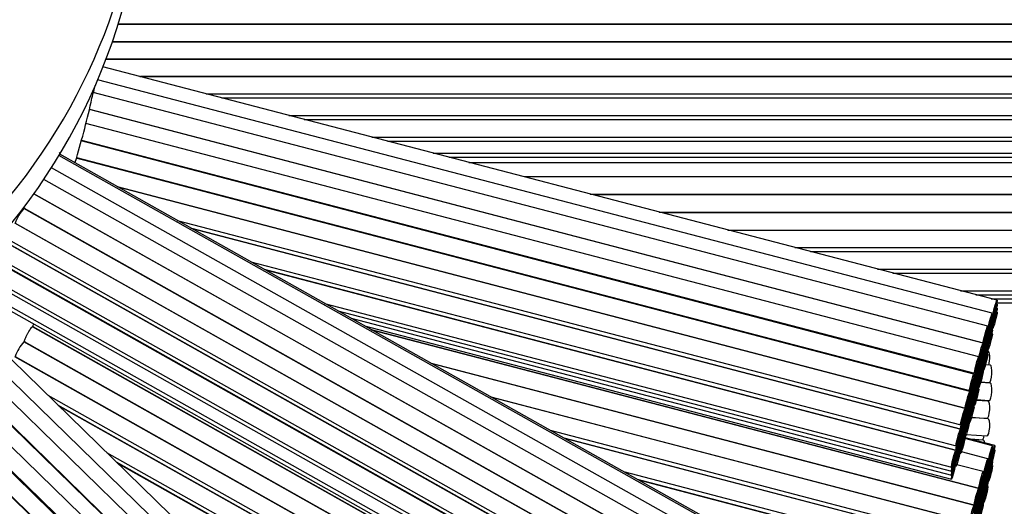
# Model space of a CAD drawing. Units: millimetres. Extents: x 0 to 835, y 0 to 1165.
# Drawn here: x 443 to 466, y 329 to 340 of the extents above; entities that cross this region are included whole.
import ezdxf
from ezdxf import colors
from ezdxf.entities.mleader import LeaderData, LeaderLine
from ezdxf.math import Vec2, Vec3

# ---------------------------------------------------------------- set-up
doc = ezdxf.new("R2010")
doc.units = ezdxf.units.MM
doc.layers.add('DV5_Défaut', color=7, linetype='Continuous')
doc.layers.add('Défaut', color=7, linetype='Continuous')

# ---------------------------------------------------------------- blocks, each defined once
blk = doc.blocks.new('_DOT')
at = {"color": 0}
blk.add_line((0, 0), (-1, 0), dxfattribs=at)
at = {"color": 0, "const_width": 0.333}
blk.add_lwpolyline([(-0.1665, 0, 1), (0.1665, 0, 1)], format="xyb", close=True, dxfattribs=at)
blk = doc.blocks.new('SE4')
at = {"layer": 'DV5_Défaut', "color": 7, "linetype": 'Continuous'}
for p, q in [((466.669, 340.299), (445.543, 340.299)), ((445.548, 340.316), (466.669, 340.316)), ((466.669, 339.894), (445.41, 339.894)), ((445.412, 339.899), (466.669, 339.899)), ((466.669, 339.49), (445.263, 339.49)), ((445.265, 339.494), (466.669, 339.494)), ((466.008, 333.88), (445.195, 339.314)), ((465.899, 333.578), (445.072, 339.015)), ((446.053, 339.09), (466.669, 339.09)), ((466.669, 339.086), (446.07, 339.086)), ((445.008, 338.876), (444.971, 338.71)), ((465.791, 333.28), (444.971, 338.716)), ((447.602, 338.686), (466.669, 338.686)), ((447.965, 338.591), (466.669, 338.591)), ((466.669, 338.585), (447.989, 338.585)), ((465.682, 332.887), (444.88, 338.318)), ((444.882, 338.326), (465.689, 332.893)), ((449.521, 338.185), (466.669, 338.185)), ((449.881, 338.091), (466.669, 338.091)), ((466.669, 338.079), (449.925, 338.079)), ((465.583, 332.569), (444.8, 337.995)), ((451.457, 337.679), (466.669, 337.679)), ((465.472, 332.165), (444.691, 337.59)), ((444.696, 337.609), (465.482, 332.182)), ((451.817, 337.585), (466.669, 337.585)), ((462.809, 326.764), (444.171, 337.249)), ((462.907, 326.749), (444.189, 337.279)), ((465.372, 331.759), (444.576, 337.188)), ((444.581, 337.206), (465.371, 331.778)), ((452.879, 337.308), (466.669, 337.308)), ((453.249, 337.211), (466.669, 337.211)), ((462.598, 326.502), (443.996, 336.966)), ((453.712, 337.09), (466.669, 337.09)), ((466.669, 337.083), (453.74, 337.083)), ((466.669, 336.752), (455.007, 336.752)), ((462.39, 326.245), (443.818, 336.692)), ((445.525, 336.527), (465.271, 331.372)), ((465.264, 331.366), (445.552, 336.512)), ((462.182, 325.894), (443.585, 336.356)), ((443.589, 336.362), (462.193, 325.896)), ((456.539, 336.352), (466.669, 336.352)), ((466.669, 336.334), (456.608, 336.334)), ((443.355, 336.019), (443.343, 336.026)), ((443.367, 336.04), (443.354, 336.019)), ((461.975, 325.544), (443.355, 336.019)), ((443.358, 336.025), (461.986, 325.546)), ((458.141, 335.934), (466.669, 335.934)), ((466.669, 335.916), (458.212, 335.916)), ((461.767, 325.194), (443.142, 335.672)), ((443.15, 335.675), (461.778, 325.196)), ((446.924, 335.74), (465.163, 330.979)), ((447.239, 335.563), (465.163, 330.884)), ((442.93, 335.332), (461.571, 324.845)), ((465.156, 330.878), (447.264, 335.549)), ((459.745, 335.516), (466.669, 335.516)), ((466.669, 335.508), (459.772, 335.508)), ((461.558, 324.747), (442.893, 335.248)), ((442.898, 335.255), (461.571, 324.751)), ((461.304, 335.108), (466.669, 335.108)), ((442.689, 334.904), (461.362, 324.399)), ((461.668, 335.013), (466.669, 335.013)), ((466.669, 335.007), (461.694, 335.007)), ((461.347, 324.297), (442.641, 334.821)), ((442.648, 334.833), (461.362, 324.305)), ((448.636, 334.777), (465.055, 330.491)), ((442.443, 334.473), (461.151, 323.949)), ((448.947, 334.602), (465.055, 330.397)), ((465.047, 330.388), (448.984, 334.582)), ((463.226, 334.607), (466.669, 334.607)), ((463.585, 334.513), (466.669, 334.513)), ((466.669, 334.503), (463.624, 334.503)), ((442.411, 334.397), (461.151, 323.855)), ((442.311, 334.146), (461.053, 323.603)), ((442.316, 334.047), (461.053, 323.506)), ((465.156, 334.103), (466.669, 334.103)), ((465.514, 334.009), (466.669, 334.009)), ((450.355, 333.81), (464.946, 330.001)), ((465.871, 333.916), (466.669, 333.916)), ((466.008, 333.787), (465.994, 333.79)), ((466.001, 333.823), (466.669, 333.823)), ((450.665, 333.636), (464.946, 329.907)), ((465.887, 333.498), (465.906, 333.493)), ((466.008, 333.694), (465.994, 333.697)), ((466.008, 333.6), (465.994, 333.604)), ((462.182, 322.79), (443.557, 333.267)), ((443.566, 333.274), (443.559, 333.262)), ((443.565, 333.271), (462.193, 322.792)), ((450.974, 333.462), (464.946, 329.814)), ((451.284, 333.287), (464.946, 329.721)), ((465.899, 333.484), (465.885, 333.488)), ((465.899, 333.391), (465.885, 333.394)), ((465.899, 333.298), (465.885, 333.301)), ((465.887, 333.405), (465.906, 333.4)), ((465.887, 333.312), (465.906, 333.307)), ((451.441, 333.199), (465.587, 329.506)), ((465.581, 329.502), (451.458, 333.189)), ((465.791, 333.185), (465.777, 333.189)), ((465.791, 333.091), (465.777, 333.095)), ((465.778, 333.196), (465.798, 333.191)), ((465.779, 333.102), (465.798, 333.097)), ((465.899, 333.204), (465.885, 333.208)), ((465.899, 333.11), (465.885, 333.114)), ((465.887, 333.218), (465.906, 333.213)), ((457.87, 318.074), (442.556, 332.995)), ((443.367, 332.936), (443.354, 332.915)), ((461.975, 322.44), (443.355, 332.914)), ((443.358, 332.921), (461.986, 322.441)), ((465.791, 332.998), (465.777, 333.001)), ((465.791, 332.905), (465.777, 332.908)), ((465.791, 332.811), (465.777, 332.815)), ((465.779, 333.009), (465.798, 333.004)), ((465.779, 332.915), (465.798, 332.91)), ((465.779, 332.822), (465.798, 332.817)), ((457.572, 317.878), (442.3, 332.759)), ((465.682, 332.792), (465.669, 332.795)), ((465.682, 332.698), (465.669, 332.701)), ((465.682, 332.605), (465.669, 332.608)), ((465.67, 332.803), (465.689, 332.798)), ((465.671, 332.709), (465.689, 332.704)), ((465.671, 332.616), (465.689, 332.611)), ((465.791, 332.717), (465.777, 332.721)), ((465.791, 332.622), (465.777, 332.626)), ((465.779, 332.728), (465.798, 332.723)), ((465.798, 332.701), (465.791, 332.702)), ((457.277, 317.685), (442.036, 332.536)), ((461.767, 322.09), (443.142, 332.567)), ((443.15, 332.571), (461.778, 322.091)), ((452.83, 332.418), (465.48, 329.115)), ((465.474, 329.112), (452.847, 332.408)), ((465.583, 332.469), (465.568, 332.473)), ((465.583, 332.374), (465.569, 332.378)), ((465.574, 332.502), (465.581, 332.5)), ((465.575, 332.406), (465.581, 332.405)), ((465.682, 332.511), (465.669, 332.515)), ((465.682, 332.418), (465.669, 332.421)), ((465.671, 332.523), (465.689, 332.518)), ((465.671, 332.429), (465.689, 332.424)), ((465.85, 332.369), (465.738, 332.376)), ((456.981, 317.397), (441.736, 332.252)), ((441.745, 332.261), (456.998, 317.399)), ((465.583, 332.113), (465.554, 332.121)), ((465.556, 332.131), (465.581, 332.124)), ((465.583, 332.278), (465.569, 332.282)), ((465.575, 332.312), (465.581, 332.311)), ((465.576, 332.219), (465.581, 332.218)), ((465.682, 332.324), (465.669, 332.328)), ((465.682, 332.229), (465.669, 332.233)), ((465.67, 332.24), (465.689, 332.235)), ((465.671, 332.335), (465.689, 332.33)), ((456.709, 317.176), (441.483, 332.013)), ((465.472, 332.065), (465.457, 332.069)), ((465.472, 331.97), (465.458, 331.974)), ((465.461, 332.087), (465.482, 332.082)), ((465.462, 331.992), (465.482, 331.987)), ((465.462, 331.897), (465.482, 331.891)), ((465.527, 331.994), (465.52, 331.996)), ((465.583, 332.018), (465.569, 332.021)), ((465.583, 331.923), (465.569, 331.926)), ((465.572, 332.033), (465.581, 332.031)), ((465.572, 331.939), (465.581, 331.937)), ((465.85, 331.951), (465.625, 331.965)), ((465.629, 331.982), (465.825, 331.97)), ((456.406, 316.881), (441.179, 331.717)), ((441.196, 331.734), (456.43, 316.89)), ((443.91, 331.676), (461.571, 321.741)), ((465.372, 331.664), (465.358, 331.668)), ((465.361, 331.681), (465.371, 331.678)), ((465.472, 331.875), (465.458, 331.878)), ((465.472, 331.71), (465.464, 331.712)), ((465.47, 331.73), (465.482, 331.726)), ((465.583, 331.823), (465.568, 331.827)), ((465.572, 331.845), (465.581, 331.842)), ((456.134, 316.572), (440.886, 331.429)), ((440.894, 331.437), (456.127, 316.594)), ((444.14, 331.452), (461.571, 321.646)), ((461.558, 321.643), (444.164, 331.428)), ((454.218, 331.637), (465.373, 328.725)), ((465.366, 328.721), (454.236, 331.627)), ((465.372, 331.57), (465.359, 331.574)), ((465.372, 331.477), (465.359, 331.48)), ((465.361, 331.586), (465.371, 331.583)), ((465.361, 331.49), (465.371, 331.487)), ((465.414, 331.61), (465.426, 331.607)), ((465.472, 331.614), (465.458, 331.617)), ((465.472, 331.519), (465.458, 331.523)), ((465.461, 331.441), (465.482, 331.436)), ((465.462, 331.636), (465.482, 331.631)), ((465.462, 331.541), (465.482, 331.536)), ((465.798, 331.534), (465.523, 331.551)), ((465.528, 331.57), (465.825, 331.552)), ((465.264, 331.271), (465.25, 331.274)), ((465.252, 331.282), (465.271, 331.277)), ((465.372, 331.383), (465.359, 331.387)), ((465.372, 331.29), (465.359, 331.294)), ((465.372, 331.196), (465.359, 331.2)), ((465.365, 331.324), (465.371, 331.323)), ((465.365, 331.228), (465.371, 331.227)), ((465.472, 331.419), (465.457, 331.423)), ((465.264, 331.177), (465.251, 331.18)), ((465.264, 331.083), (465.251, 331.087)), ((465.264, 330.99), (465.251, 330.994)), ((465.252, 331.188), (465.271, 331.183)), ((465.252, 331.095), (465.271, 331.09)), ((465.252, 331.001), (465.271, 330.996)), ((465.372, 331.101), (465.358, 331.105)), ((465.364, 331.034), (465.371, 331.032)), ((465.365, 331.134), (465.371, 331.132)), ((465.798, 331.126), (465.413, 331.15)), ((465.414, 331.156), (465.773, 331.134)), ((455.607, 330.856), (465.265, 328.334)), ((465.156, 330.784), (465.142, 330.787)), ((465.144, 330.795), (465.163, 330.79)), ((465.264, 330.897), (465.251, 330.9)), ((465.264, 330.803), (465.251, 330.806)), ((465.252, 330.908), (465.271, 330.903)), ((465.252, 330.814), (465.271, 330.809)), ((465.29, 330.757), (465.773, 330.727)), ((455.921, 330.679), (465.265, 328.239)), ((465.258, 328.234), (455.945, 330.665)), ((465.156, 330.69), (465.143, 330.694)), ((465.156, 330.597), (465.143, 330.601)), ((465.144, 330.701), (465.163, 330.696)), ((465.144, 330.608), (465.163, 330.603)), ((465.144, 330.515), (465.163, 330.51)), ((465.264, 330.708), (465.25, 330.711)), ((465.252, 330.719), (465.271, 330.714)), ((465.906, 330.494), (465.26, 330.663)), ((465.956, 330.498), (465.263, 330.679)), ((465.358, 330.654), (465.662, 330.635)), ((465.686, 330.628), (465.388, 330.646)), ((445.279, 330.342), (461.362, 321.295)), ((465.047, 330.294), (465.034, 330.298)), ((465.036, 330.308), (465.055, 330.303)), ((465.156, 330.41), (465.142, 330.413)), ((465.156, 330.504), (465.143, 330.507)), ((465.144, 330.421), (465.163, 330.416)), ((465.144, 330.326), (465.163, 330.321)), ((465.796, 330.191), (465.178, 330.352)), ((465.906, 330.4), (465.892, 330.404)), ((465.956, 330.401), (465.942, 330.405)), ((445.507, 330.12), (461.362, 321.201)), ((461.347, 321.193), (445.546, 330.082)), ((465.047, 330.201), (465.034, 330.205)), ((465.047, 330.108), (465.034, 330.111)), ((465.036, 330.215), (465.055, 330.21)), ((465.036, 330.122), (465.055, 330.117)), ((465.688, 329.893), (465.07, 330.054)), ((465.796, 330.097), (465.783, 330.1)), ((465.785, 330.112), (465.805, 330.107)), ((465.841, 330.08), (465.832, 330.083)), ((465.842, 330.114), (465.855, 330.111)), ((465.906, 330.131), (465.897, 330.133)), ((457.316, 329.894), (465.157, 327.847)), ((465.036, 330.028), (465.055, 330.023)), ((465.796, 330.003), (465.783, 330.006)), ((465.785, 330.018), (465.805, 330.013)), ((465.841, 329.984), (465.827, 329.987)), ((465.834, 330.02), (465.855, 330.014)), ((465.906, 330.037), (465.892, 330.04)), ((457.628, 329.719), (465.157, 327.753)), ((465.149, 327.743), (457.669, 329.696)), ((465.688, 329.798), (465.675, 329.802)), ((465.688, 329.704), (465.675, 329.708)), ((465.688, 329.61), (465.675, 329.614)), ((465.676, 329.809), (465.695, 329.804)), ((465.676, 329.715), (465.695, 329.71)), ((465.676, 329.621), (465.695, 329.616)), ((465.721, 329.602), (465.74, 329.597)), ((465.732, 329.684), (465.723, 329.686)), ((465.726, 329.697), (465.74, 329.693)), ((465.796, 329.639), (465.783, 329.643)), ((465.785, 329.655), (465.805, 329.65)), ((465.796, 329.733), (465.788, 329.735)), ((465.791, 329.747), (465.805, 329.744)), ((465.581, 329.408), (465.567, 329.411)), ((465.568, 329.416), (465.587, 329.411)), ((465.732, 329.587), (465.718, 329.591)), ((465.796, 329.545), (465.783, 329.549)), ((465.581, 329.314), (465.567, 329.317)), ((465.581, 329.22), (465.567, 329.223)), ((465.569, 329.322), (465.587, 329.317)), ((465.569, 329.228), (465.587, 329.223)), ((465.622, 329.186), (465.608, 329.19)), ((465.611, 329.206), (465.631, 329.2)), ((465.622, 329.283), (465.613, 329.285)), ((465.617, 329.301), (465.631, 329.297)), ((465.688, 329.247), (465.675, 329.25)), ((465.688, 329.153), (465.675, 329.156)), ((465.676, 329.257), (465.695, 329.252)), ((465.676, 329.163), (465.695, 329.158)), ((465.688, 329.341), (465.68, 329.343)), ((465.682, 329.35), (465.695, 329.346))]:
    blk.add_line(p, q, dxfattribs=at)
for centre, radius, start, end in [((431.669, 344.631), 50, 96.8921, 0), ((431.669, 344.631), 49, 97.0335, 0), ((431.669, 344.631), 47.8, 97.211, 0), ((431.669, 344.631), 46.319, 97.4428, 0), ((431.669, 344.631), 45.319, 272.5996, 0), ((421.892, 343.867), 23.649, 343.3651, 346.8593), ((444.11, 335.338), 1.017, 137.9759, 160.4267), ((444.11, 332.234), 1.017, 137.9759, 160.4267)]:
    blk.add_arc(centre, radius, start, end, dxfattribs=at)
for centre, major_axis, ratio, start_param, end_param in [((431.669, 345.081), (14.5, 0), 0.97437, 1.997079, 6.283185), ((431.669, 344.406), (14.5, 0), 0.97437, 3.141593, 6.283185), ((465.786, 332.909), (0.012, 0.2), 0.258033, 3.450908, 3.546686), ((465.786, 332.502), (0.012, 0.2), 0.258033, 4.01508, 6.283185), ((465.838, 332.169), (0.012, 0.2), 0.258033, 3.141593, 6.283185), ((465.72, 332.073), (0.012, 0.2), 0.258033, 4.105866, 4.207919), ((465.838, 331.751), (0.012, 0.2), 0.258033, 3.141593, 6.283185), ((465.72, 331.655), (0.012, 0.2), 0.258033, 4.091976, 4.207919), ((465.786, 331.334), (0.012, 0.2), 0.258033, 3.141593, 6.283185), ((465.674, 331.242), (0.012, 0.2), 0.258033, 4.140822, 4.178925), ((465.786, 330.927), (0.012, 0.2), 0.258033, 3.141593, 6.283185), ((465.563, 330.745), (0.012, 0.2), 0.258033, 4.136584, 4.171929), ((465.674, 330.835), (0.012, 0.2), 0.258033, 3.141593, 4.178925), ((465.674, 330.428), (0.012, 0.2), 0.258033, 5.445644, 6.283185)]:
    blk.add_ellipse(centre, major_axis=major_axis, ratio=ratio, start_param=start_param, end_param=end_param, dxfattribs=at)
for centre in [(465.957, 333.687), (465.957, 333.593), (465.848, 333.385), (465.957, 333.5), (465.957, 333.407), (465.74, 333.087), (465.848, 333.291), (465.848, 333.197), (465.848, 333.104), (465.74, 332.992), (465.74, 332.898), (465.848, 333.011), (465.848, 332.917), (465.632, 332.693), (465.74, 332.804), (465.74, 332.711), (465.74, 332.618), (465.632, 332.598), (465.632, 332.504), (465.632, 332.411), (465.74, 332.524), (465.74, 332.429), (465.532, 332.375), (465.532, 332.275), (465.532, 332.181), (465.632, 332.318), (465.632, 332.224), (465.421, 331.971), (465.532, 332.085), (465.632, 332.131), (465.632, 332.036), (465.421, 331.872), (465.421, 331.777), (465.477, 331.8), (465.532, 331.92), (465.532, 331.824), (465.532, 331.729), (465.322, 331.565), (465.322, 331.47), (465.421, 331.681), (465.421, 331.516), (465.532, 331.63), (465.322, 331.377), (465.322, 331.283), (465.421, 331.42), (465.421, 331.326), (465.213, 331.172), (465.213, 331.077), (465.322, 331.19), (465.322, 331.097), (465.421, 331.226), (465.213, 330.983), (465.213, 330.89), (465.213, 330.797), (465.322, 331.003), (465.322, 330.908), (465.105, 330.684), (465.105, 330.59), (465.213, 330.703), (465.213, 330.609), (465.105, 330.497), (465.105, 330.404), (465.213, 330.514), (464.997, 330.194), (464.997, 330.101), (465.105, 330.31), (465.105, 330.216), (465.855, 330.301), (465.855, 330.207), (465.906, 330.304), (465.906, 330.208), (464.997, 330.007), (464.997, 329.914), (465.746, 329.997), (465.746, 329.903), (465.791, 329.887), (465.855, 329.937), (465.638, 329.7), (465.746, 329.809), (465.791, 329.79), (465.855, 329.843), (465.638, 329.605), (465.638, 329.511), (465.638, 329.417), (465.682, 329.49), (465.746, 329.54), (465.746, 329.446), (465.53, 329.309), (465.53, 329.214), (465.682, 329.394), (465.746, 329.352), (465.53, 329.12), (465.53, 329.026), (465.572, 329.089), (465.572, 328.993), (465.638, 329.147), (465.638, 329.053), (465.638, 328.959), (465.423, 328.918)]:
    blk.add_ellipse(centre, major_axis=(0.051, 0.194), ratio=0.058222, dxfattribs=at)
for points, knots in [([(444.922, 338.491), (444.934, 338.555), (444.947, 338.622), (444.964, 338.698), (444.969, 338.716), (444.97, 338.716)], [0, 0, 0, 0, 0.567672, 0.567672, 1, 1, 1, 1]), ([(444.193, 337.246), (444.194, 337.255), (444.194, 337.264), (444.194, 337.299), (444.19, 337.316), (444.18, 337.321)], [0, 0, 0, 0, 0.20762, 0.20762, 1, 1, 1, 1]), ([(443.367, 332.936), (443.368, 332.939), (443.369, 332.942), (443.37, 332.946), (443.374, 332.957), (443.379, 332.971), (443.386, 332.987), (443.393, 333.002), (443.402, 333.02), (443.411, 333.039), (443.42, 333.058), (443.431, 333.078), (443.442, 333.098), (443.452, 333.117), (443.463, 333.137), (443.474, 333.155), (443.485, 333.174), (443.496, 333.191), (443.505, 333.206), (443.515, 333.221), (443.524, 333.234), (443.532, 333.244), (443.539, 333.254), (443.545, 333.261), (443.55, 333.265), (443.553, 333.267), (443.556, 333.268), (443.557, 333.267)], [0, 0, 0, 0, 0.041475, 0.041475, 0.041475, 0.165477, 0.165477, 0.165477, 0.289478, 0.289478, 0.289478, 0.413473, 0.413473, 0.413473, 0.537469, 0.537469, 0.537469, 0.661482, 0.661482, 0.661482, 0.785522, 0.785522, 0.785522, 0.90957, 0.90957, 0.90957, 1, 1, 1, 1]), ([(443.566, 333.274), (443.566, 333.275), (443.566, 333.275), (443.566, 333.275), (443.566, 333.28), (443.568, 333.288), (443.572, 333.3), (443.574, 333.309), (443.579, 333.32), (443.584, 333.333)], [0, 0, 0, 0, 0.02408, 0.02408, 0.02408, 0.557416, 0.557416, 0.557416, 1, 1, 1, 1])]:
    blk.add_open_spline(points, degree=3, knots=knots, dxfattribs=at)

msp = doc.modelspace()

# ---------------------------------------------------------------- block references
at = {"layer": 'Défaut'}
msp.add_blockref('SE4', (0, 0), dxfattribs=at)

# ---------------------------------------------------------------- leaders
at = {"layer": 'Défaut', "color": 7, "linetype": 'Continuous'}
ml = msp.add_multileader_mtext('Standard', dxfattribs=at)
ml.set_content('{\\pxsm0.9;\\fSolid Edge ISO|b1||i0||c0|p34;\\W1.;19/01/2018\\P}', color=256)
ml.set_leader_properties()
ml.set_arrow_properties(name='DOT')
ml.build(insert=Vec2(0, 0))
ml.multileader.update_dxf_attribs({"leader_type": 0, "dogleg_length": 0, "arrow_head_size": 12})
ctx = ml.context
ctx.base_point, ctx.char_height, ctx.arrow_head_size, ctx.landing_gap_size = Vec3(747.016, 1157.46), 12, 12, 4.2
notes = []
notes.append((ctx, [(0, (0, 0, 0), (0, 0), (1, 0), 1, [])]))
ctx.mtext.insert = Vec3(749.016, 1163.58)
for ctx, leaders in notes:
    for number, flags, end, landing, length, lines in leaders:
        leader = LeaderData()
        leader.index, (leader.has_last_leader_line, leader.has_dogleg_vector, leader.attachment_direction) = number, flags
        leader.last_leader_point, leader.dogleg_vector, leader.dogleg_length = Vec3(end), Vec3(landing), length
        for number, points, colour, breaks in lines:
            line = LeaderLine()
            line.index, line.vertices, line.color, line.breaks = number, Vec3.list(points), colors.encode_raw_color(colour), breaks
            leader.lines.append(line)
        ctx.leaders.append(leader)

doc.saveas('drawing.dxf')
